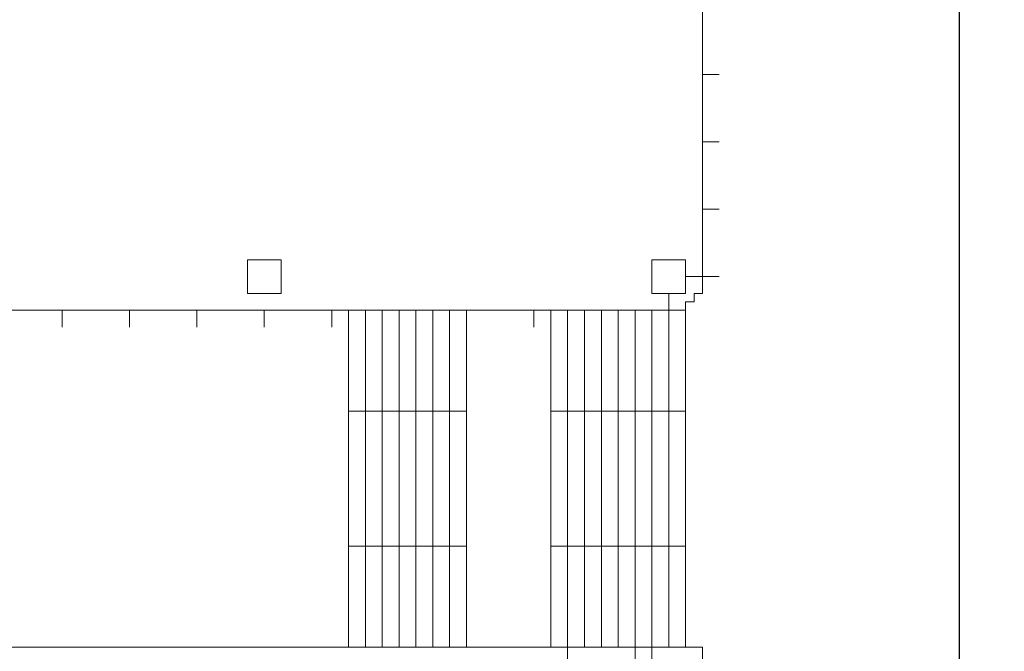
# Model space of a CAD drawing. Extents: x 2439023 to 2644907, y 1411394 to 1670093.
# Drawn here: x 2509679 to 2529761, y 1533289 to 1546180 of the extents above; entities that cross this region are included whole.
import ezdxf

# ---------------------------------------------------------------- set-up
doc = ezdxf.new("R2010")
doc.units = 0
doc.header["$LTSCALE"] = 1000
doc.header["$MEASUREMENT"] = 0
for name, color, linetype, lineweight in [('0.03 Lines-Aristration', 7, 'Continuous', 5), ('0.15 Lines-Elev Outline+Cut Throughs', 7, 'Continuous', 15), ('Walls', 7, 'Continuous', 5)]:
    doc.layers.add(name, color=color, linetype=linetype, lineweight=lineweight)
doc.styles.add('_DIM', font='simplex.shx', dxfattribs={"width": 0.75})
doc.dimstyles.new('LW500', dxfattribs={"dimscale": 500, "dimtxt": 2.8, "dimasz": 1.5, "dimexe": 0.8, "dimexo": 0.8, "dimgap": 1, "dimtad": 0, "dimdec": 0, "dimrnd": 5, "dimzin": 0, "dimdsep": 46, "dimtxsty": '_DIM', "dimcen": 0.6, "dimdle": 0.8, "dimclrd": 9, "dimclre": 9, "dimclrt": 9, "dimadec": 0, "dimazin": 0, "dimtfac": 1, "dimtdec": 0, "dimtofl": 0, "dimtmove": 2, "dimatfit": 3, "dimfxl": 2, "dimfxlon": 1, "dimtolj": 1, "dimtzin": 0, "dimarcsym": 0})

# ---------------------------------------------------------------- blocks, each defined once
blk = doc.blocks.new('*D11')
at = {"color": 9, "lineweight": -2, "ltscale": 0.3, "transparency": 16777216}
for p, q in [((61988, 35922), (63388, 35922)), ((62988, 35172), (62988, -4111)), ((62988, -49094), (62988, -9811)), ((61988, -49844), (63388, -49844))]:
    blk.add_line(p, q, dxfattribs=at)
at = {"color": 9, "ltscale": 0.3, "transparency": 16777216}
for points in [[(62863, 35172), (63113, 35172), (62988, 35922)], [(62863, -49094), (63113, -49094), (62988, -49844)]]:
    blk.add_solid(points, dxfattribs=at)
at = {"layer": 'Defpoints', "color": 0, "ltscale": 0.3, "transparency": 16777216}
for p in [(57750, 35922), (57750, -49844), (62988, -49844)]:
    blk.add_point(p, dxfattribs=at)
at = {"color": 9, "ltscale": 0.3, "transparency": 16777216, "insert": (62988, -6961), "char_height": 1400, "attachment_point": 5, "rotation": 90, "style": '_DIM'}
blk.add_mtext('\\A1;85765', dxfattribs=at)

msp = doc.modelspace()

# ---------------------------------------------------------------- linework, layer by layer
at = {"layer": '0.03 Lines-Aristration', "color": 6, "lineweight": 5}
for p, q in [((2516385.7, 1533375.3), (2516385.7, 1540250.3)), ((2516729.4, 1533375.3), (2516729.4, 1540250.3)), ((2516729.4, 1533375.3), (2516729.4, 1540250.3)), ((2517073.2, 1533375.3), (2517073.2, 1540250.3)), ((2517416.9, 1533375.3), (2517416.9, 1540250.3)), ((2517760.7, 1533375.3), (2517760.7, 1540250.3)), ((2518104.4, 1533375.3), (2518104.4, 1540250.3)), ((2518448.2, 1533375.3), (2518448.2, 1540250.3)), ((2518791.9, 1533375.3), (2518791.9, 1540250.3)), ((2520510.7, 1533375.3), (2520510.7, 1540250.3)), ((2520854.4, 1533375.3), (2520854.4, 1540250.3)), ((2521198.2, 1533375.3), (2521198.2, 1540250.3)), ((2521541.9, 1533375.3), (2521541.9, 1540250.3)), ((2521885.7, 1533375.3), (2521885.7, 1540250.3)), ((2522229.4, 1533375.3), (2522229.4, 1540250.3)), ((2522573.2, 1533375.3), (2522573.2, 1540250.3)), ((2522916.9, 1533375.3), (2522916.9, 1540250.3)), ((2523260.7, 1540250.3), (2523260.7, 1533375.3)), ((2518791.9, 1538187.8), (2516385.7, 1538187.8)), ((2523260.7, 1538187.8), (2520510.7, 1538187.8)), ((2518791.9, 1535437.8), (2516385.7, 1535437.8)), ((2523260.7, 1535437.8), (2520510.7, 1535437.8)), ((2522229.4, 1533375.3), (2522573.2, 1533375.3))]:
    msp.add_line(p, q, dxfattribs=at)
at = {"layer": '0.03 Lines-Aristration', "lineweight": 5}
for p, q in [((2522229.4, 1503125.3), (2522229.4, 1540250.3)), ((2522229.4, 1540250.3), (2522573.2, 1540250.3)), ((2522573.2, 1503125.3), (2522573.2, 1540250.3)), ((2523604.4, 1533375.3), (2506416.9, 1533375.3)), ((2520854.4, 1533375.3), (2520854.4, 1532000.3)), ((2523604.4, 1533375.3), (2523604.4, 1483875.3))]:
    msp.add_line(p, q, dxfattribs=at)
at = {"layer": '0.15 Lines-Elev Outline+Cut Throughs', "color": 7, "lineweight": 15}
for p, q in [((2523604.4, 1557437.8), (2523604.4, 1540594.1)), ((2523604.4, 1540594.1), (2523432.5, 1540594.1)), ((2523260.7, 1540422.2), (2523260.7, 1540250.3)), ((2523260.7, 1540422.2), (2523432.5, 1540422.2)), ((2506588.8, 1540250.3), (2523260.7, 1540250.3))]:
    msp.add_line(p, q, dxfattribs=at)
at = {"layer": '0.15 Lines-Elev Outline+Cut Throughs', "color": 1, "lineweight": 15}
for p, q in [((2523604.4, 1545062.8), (2523948.2, 1545062.8)), ((2523604.4, 1543687.8), (2523948.2, 1543687.8)), ((2523604.4, 1542312.8), (2523948.2, 1542312.8)), ((2523604.4, 1540937.8), (2523948.2, 1540937.8)), ((2510541.9, 1540250.3), (2510541.9, 1539906.6)), ((2511916.9, 1540250.3), (2511916.9, 1539906.6)), ((2513291.9, 1540250.3), (2513291.9, 1539906.6)), ((2514666.9, 1540250.3), (2514666.9, 1539906.6)), ((2516041.9, 1540250.3), (2516041.9, 1539906.6)), ((2517416.9, 1540250.3), (2517416.9, 1539906.6)), ((2518791.9, 1540250.3), (2518791.9, 1539906.6)), ((2520166.9, 1540250.3), (2520166.9, 1539906.6)), ((2521541.9, 1540250.3), (2521541.9, 1539906.6)), ((2522916.9, 1540250.3), (2522916.9, 1539906.6))]:
    msp.add_line(p, q, dxfattribs=at)
at = {"layer": '0.15 Lines-Elev Outline+Cut Throughs', "lineweight": 15}
for p, q in [((2523604.4, 1540937.8), (2523260.7, 1540937.8)), ((2522916.9, 1540594.1), (2522916.9, 1540250.3)), ((2523432.5, 1540594.1), (2523432.5, 1540422.2))]:
    msp.add_line(p, q, dxfattribs=at)
at = {"layer": 'Walls', "lineweight": 5}
for points in [[(2514323.2, 1541281.6), (2515010.7, 1541281.6), (2515010.7, 1540594.1), (2514323.2, 1540594.1)], [(2522573.2, 1541281.6), (2523260.7, 1541281.6), (2523260.7, 1540594.1), (2522573.2, 1540594.1)]]:
    msp.add_lwpolyline(points, close=True, dxfattribs=at)

# ---------------------------------------------------------------- dimensions: what is measured, and where the dimension line sits
at = {"ltscale": 0.3}
dim = msp.add_linear_dim(base=(2528842.1, 1480781.6), p1=(2523604.4, 1566547.2), p2=(2523604.4, 1480781.6), angle=90, dimstyle='LW500', dxfattribs=at)
dim.commit()
dim.dimension.update_dxf_attribs({"geometry": '*D11', "text_midpoint": (2528842.1, 1523664.4), "insert": (2465854.4, 1530625.3)})

doc.saveas('drawing.dxf')
